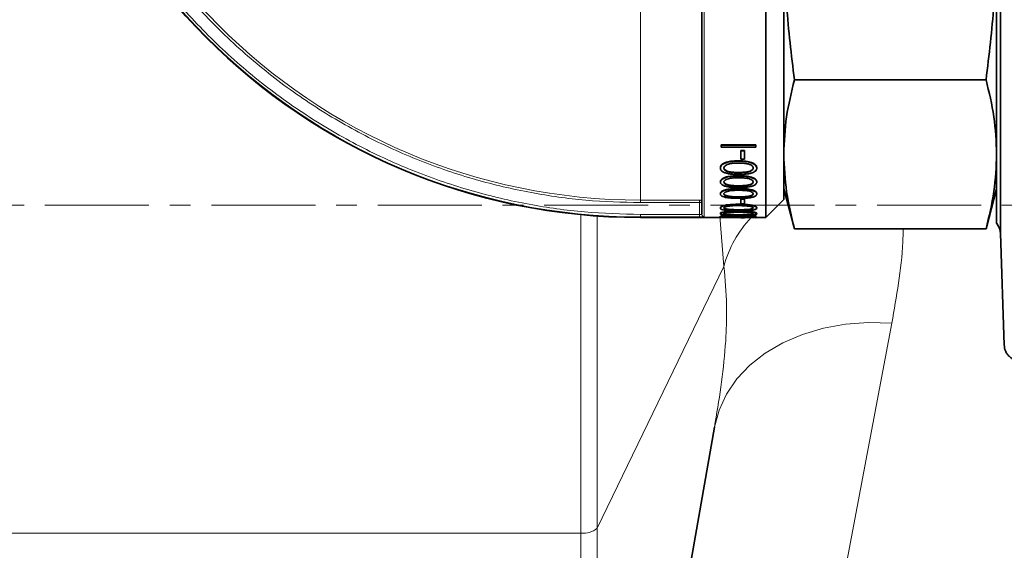
# Model space of a CAD drawing. Units: millimetres. Extents: x 2565 to 9514, y 3549 to 9527.
# Drawn here: x 5828 to 5948, y 6273 to 6337 of the extents above; entities that cross this region are included whole.
import ezdxf

# ---------------------------------------------------------------- set-up
doc = ezdxf.new("R2010")
doc.units = ezdxf.units.MM
doc.linetypes.add('CENTERX2', pattern=[20.32, 12.7, -2.54, 2.54, -2.54])

msp = doc.modelspace()

# ---------------------------------------------------------------- hatches: boundary and pattern name
at = {"linetype": 'Continuous', "lineweight": 18}
h = msp.add_hatch(dxfattribs=at)
h.set_pattern_fill('ANSI37', scale=20, style=0)
h.set_pattern_definition([(45, (1214.68, 1978.79), (-44.9013, 44.9013), []), (135, (1214.68, 1978.79), (-44.9013, -44.9013), [])])
edge = h.paths.add_edge_path(flags=0)
edge.add_line((5661.29, 6194.74), (5756.29, 6194.74))
edge.add_line((5756.29, 6194.74), (5906.29, 6194.74))
edge.add_line((5906.29, 6194.74), (6001.29, 6194.74))
edge.add_line((6001.29, 6194.74), (6151.29, 6194.74))
edge.add_line((6151.29, 6194.74), (6470.32, 6194.74))
edge.add_arc((6470.32, 6200.74), 6, 270, 293.8082)
edge.add_arc((6330.25, 6518.21), 353, 293.8082, 344.4973)
edge.add_spline(control_points=[(6670.41, 6423.86), (6678.06, 6451.46), (6684.92, 6479.29), (6693.98, 6521.29), (6696.8, 6535.34), (6700.72, 6556.46), (6701.98, 6563.51), (6703.79, 6574.1), (6704.38, 6577.63), (6705.24, 6582.93), (6705.53, 6584.7), (6705.95, 6587.35), (6706.09, 6588.24), (6706.37, 6590.01), (6706.51, 6590.91), (6706.66, 6591.87), (6706.67, 6591.96), (6706.69, 6592.05)], knot_values=[0, 0, 0, 0, 0.112427, 0.112427, 0.168641, 0.168641, 0.196748, 0.196748, 0.210801, 0.210801, 0.217828, 0.217828, 0.221341, 0.221341, 0.224855, 0.224855, 0.22523, 0.22523, 0.22523, 0.22523], weights=[0.553415, 0.553415, 0.553415, 0.553415, 0.553415, 0.553415, 0.553415, 0.553415, 0.553415, 0.553415, 0.553415, 0.553415, 0.553415, 0.553415, 0.553415, 0.553415, 0.553415, 0.553415], degree=3, periodic=0)
edge.add_line((6706.69, 6592.05), (6707.77, 6599.54))
edge.add_arc((6713.71, 6598.68), 6, 94.5812, 171.7443, ccw=False)
edge.add_line((6713.23, 6604.66), (6716.09, 6604.89))
edge.add_arc((6715.29, 6614.85), 10, 274.5812, 439.4791)
edge.add_arc((6718.21, 6630.59), 6, 172.6926, 259.4791, ccw=False)
edge.add_spline(control_points=[(6712.26, 6631.35), (6712.4, 6632.45), (6712.54, 6633.54), (6713.2, 6638.73), (6713.69, 6642.82), (6715.14, 6655.11), (6716.03, 6663.31), (6718.51, 6687.93), (6719.88, 6704.37), (6723.19, 6753.75), (6724.29, 6786.75), (6724.29, 6852.73), (6723.19, 6885.72), (6719.88, 6935.1), (6718.51, 6951.54), (6716.03, 6976.16), (6715.14, 6984.36), (6713.69, 6996.65), (6713.2, 7000.74), (6712.54, 7005.93), (6712.4, 7007.03), (6712.26, 7008.13)], knot_values=[0, 0, 0, 0, 0.008377, 0.008377, 0.039627, 0.039627, 0.102127, 0.102127, 0.227127, 0.227127, 0.477127, 0.477127, 0.727127, 0.727127, 0.852127, 0.852127, 0.914627, 0.914627, 0.945877, 0.945877, 0.954255, 0.954255, 0.954255, 0.954255], weights=[0.553415, 0.553415, 0.553415, 0.553415, 0.553415, 0.553415, 0.553415, 0.553415, 0.553415, 0.553415, 0.553415, 0.553415, 0.553415, 0.553415, 0.553415, 0.553415, 0.553415, 0.553415, 0.553415, 0.553415, 0.553415, 0.553415], degree=3, periodic=0)
edge.add_arc((6718.21, 7008.89), 6, 100.5209, 187.3074, ccw=False)
edge.add_arc((6715.29, 7024.62), 10, 280.5209, 445.4188)
edge.add_line((6716.09, 7034.59), (6708.25, 7035.22))
edge.add_arc((6708.73, 7041.2), 6, 214.4699, 265.4188, ccw=False)
edge.add_line((6703.79, 7037.8), (6669.14, 7088.28))
edge.add_arc((6674.08, 7091.67), 6, 160.193, 214.4699, ccw=False)
edge.add_arc((6662.79, 7095.74), 6, 340.193, 360)
edge.add_line((6668.79, 7095.74), (6668.79, 7118.24))
edge.add_line((6668.79, 7118.24), (6658.79, 7118.24))
edge.add_line((6658.79, 7118.24), (6658.79, 7103.34))
edge.add_line((6658.79, 7103.34), (6654.82, 7109.13))
edge.add_line((6654.82, 7109.13), (6608.65, 7077.44))
edge.add_line((6608.65, 7077.44), (6646.82, 7021.84))
edge.add_arc((5243.17, 6819.74), 1418.13, -15.50267, 8.1934, ccw=False)
edge.add_arc((6330.25, 6518.21), 290, 286.7988, 344.4973, ccw=False)
edge.add_arc((6171.29, 7044.74), 840, 270, 286.79881, ccw=False)
edge.add_line((6171.29, 6204.74), (6151.29, 6204.74))
edge.add_line((6151.29, 6204.74), (6001.29, 6204.74))
edge.add_line((6001.29, 6204.74), (5906.29, 6204.74))
edge.add_line((5906.29, 6204.74), (5756.29, 6204.74))
edge.add_line((5756.29, 6204.74), (5661.29, 6204.74))
edge.add_line((5661.29, 6204.74), (5586.29, 6204.74))
edge.add_line((5586.29, 6204.74), (5586.29, 6194.74))
edge.add_line((5586.29, 6194.74), (5661.29, 6194.74))

# ---------------------------------------------------------------- linework, layer by layer
at = {"color": 7, "linetype": 'Continuous', "lineweight": 35}
for p, q in [((5918.78, 6313.24), (5918.78, 6383.24)), ((5920.98, 6315.44), (5920.98, 6348.24)), ((5922.29, 6330.05), (5945.68, 6330.05)), ((5913.35, 6322.11), (5917.58, 6322.11)), ((5913.35, 6322.07), (5913.35, 6322.11)), ((5917.58, 6322.07), (5913.35, 6322.07)), ((5913.35, 6321.82), (5913.35, 6322.07)), ((5917.58, 6322.07), (5917.58, 6322.11)), ((5917.58, 6321.82), (5917.58, 6322.07)), ((5913.35, 6321.82), (5917.58, 6321.82)), ((5915.74, 6321.4), (5916.17, 6321.4)), ((5915.74, 6321.36), (5915.74, 6321.4)), ((5916.17, 6321.36), (5915.74, 6321.36)), ((5915.74, 6320.35), (5915.74, 6321.36)), ((5916.17, 6321.36), (5916.17, 6321.4)), ((5916.17, 6320.35), (5916.17, 6321.36)), ((5915.47, 6320.12), (5915.47, 6320.16)), ((5915.74, 6320.35), (5916.17, 6320.35)), ((5913.24, 6319.31), (5913.24, 6319.27)), ((5913.67, 6319.32), (5913.67, 6319.28)), ((5915.47, 6318.29), (5915.47, 6318.34)), ((5917.26, 6319.32), (5917.26, 6319.28)), ((5917.69, 6319.27), (5917.69, 6319.31)), ((5913.24, 6317.6), (5913.24, 6317.56)), ((5913.67, 6317.61), (5913.67, 6317.57)), ((5917.26, 6317.61), (5917.26, 6317.57)), ((5917.69, 6317.56), (5917.69, 6317.6)), ((5913.24, 6316.16), (5913.24, 6316.12)), ((5915.47, 6316.73), (5915.47, 6316.78)), ((5917.69, 6316.12), (5917.69, 6316.16)), ((5920.98, 6316.74), (5922.29, 6311.86)), ((5945.68, 6311.86), (5946.98, 6316.74)), ((5915.47, 6314.8), (5915.47, 6314.85)), ((5915.74, 6315.51), (5916.17, 6315.51)), ((5915.74, 6315.46), (5915.74, 6315.51)), ((5915.74, 6314.92), (5915.74, 6315.46)), ((5916.17, 6315.46), (5915.74, 6315.46)), ((5915.74, 6314.92), (5916.17, 6314.92)), ((5916.17, 6315.46), (5916.17, 6315.51)), ((5916.17, 6314.92), (5916.17, 6315.46)), ((5918.78, 6313.24), (5920.98, 6315.44)), ((5913.24, 6314.44), (5913.24, 6314.39)), ((5913.24, 6313.74), (5913.24, 6313.69)), ((5914.5, 6313.43), (5914.5, 6313.48)), ((5915.47, 6313.97), (5915.47, 6314.02)), ((5917.15, 6313.48), (5917.58, 6313.48)), ((5917.15, 6313.43), (5917.15, 6313.48)), ((5917.58, 6313.43), (5917.58, 6313.48)), ((5917.69, 6314.39), (5917.69, 6314.44)), ((5917.69, 6313.69), (5917.69, 6313.74)), ((5903.48, 6313.24), (5913.64, 6313.24)), ((5913.24, 6313.3), (5913.24, 6313.35)), ((5915.74, 6313.22), (5913.35, 6313.22)), ((5914.65, 6313.24), (5914.65, 6313.28)), ((5914.65, 6313.24), (5915.74, 6313.24)), ((5914.65, 6313.22), (5914.65, 6313.24)), ((5915.74, 6313.25), (5916.17, 6313.25)), ((5915.74, 6313.2), (5915.74, 6313.25)), ((5915.74, 6313.19), (5915.74, 6313.2)), ((5916.17, 6313.2), (5915.74, 6313.2)), ((5915.74, 6313.19), (5916.17, 6313.19)), ((5915.83, 6313.31), (5917.58, 6313.21)), ((5916.02, 6313.39), (5917.15, 6313.31)), ((5917.15, 6313.26), (5916.02, 6313.34)), ((5916.17, 6313.2), (5916.17, 6313.25)), ((5916.17, 6313.24), (5917.11, 6313.24)), ((5917.51, 6313.22), (5916.17, 6313.22)), ((5916.17, 6313.19), (5916.17, 6313.2)), ((5917.15, 6313.26), (5917.15, 6313.43)), ((5917.58, 6313.43), (5917.15, 6313.43)), ((5917.58, 6313.21), (5917.58, 6313.43)), ((5917.58, 6313.24), (5918.78, 6313.24)), ((5922.29, 6311.86), (5945.68, 6311.86)), ((5947.43, 6311.31), (5947.9, 6297.67)), ((5912.52, 6287.64), (5901.18, 6223.34))]:
    msp.add_line(p, q, dxfattribs=at)
at = {"color": 8, "linetype": 'Continuous', "lineweight": 18}
for p, q in [((5911.28, 6383.12), (5911.28, 6313.35)), ((5903.48, 6315.35), (5903.48, 6381.12)), ((5915.47, 6318.74), (5915.47, 6318.7)), ((5915.47, 6317.12), (5915.47, 6317.07)), ((5903.48, 6315.35), (5910.68, 6315.35)), ((5903.48, 6315.35), (5903.48, 6315.06)), ((5910.68, 6315.06), (5903.48, 6315.06)), ((5910.68, 6315.35), (5910.68, 6315.06)), ((5910.98, 6315.06), (5910.68, 6315.06)), ((5910.68, 6313.61), (5910.68, 6315.06)), ((5915.47, 6315.76), (5915.47, 6315.72)), ((5896.22, 6313.59), (5896.22, 6274.72)), ((5903.48, 6313.61), (5910.68, 6313.61)), ((5903.48, 6313.61), (5903.48, 6313.31)), ((5915.47, 6314.19), (5915.47, 6314.14)), ((5915.47, 6313.58), (5915.47, 6313.53)), ((5898.19, 6275.32), (5898.19, 6313.42)), ((5903.48, 6313.31), (5903.48, 6313.24)), ((5903.48, 6313.31), (5910.68, 6313.31)), ((5913.18, 6313.4), (5913.68, 6307.27)), ((5916.02, 6313.34), (5916.02, 6313.39)), ((5898.19, 6275.32), (5913.68, 6307.27)), ((5922.85, 6240.58), (5934.18, 6300.35)), ((5898.19, 6206.39), (5898.19, 6275.32)), ((5766.36, 6274.72), (5896.22, 6274.72)), ((5896.22, 6274.72), (5896.22, 6204.74))]:
    msp.add_line(p, q, dxfattribs=at)
at = {"color": 7, "linetype": 'CENTERX2', "lineweight": 18}
msp.add_line((5546.29, 6314.74), (6197.53, 6314.74), dxfattribs=at)
at = {"color": 8, "linetype": 'Continuous', "lineweight": 18, "flags": 128}
msp.add_lwpolyline([(5934.18, 6300.35), (5931.33, 6300.42), (5928.53, 6300.22), (5925.82, 6299.73), (5923.26, 6298.97), (5920.88, 6297.95), (5918.73, 6296.69), (5916.85, 6295.21), (5915.26, 6293.54), (5914, 6291.69), (5913.08, 6289.72), (5912.52, 6287.64)], dxfattribs=at)
at = {"color": 7, "linetype": 'Continuous', "lineweight": 35}
for centre, radius, start, end in [((5903.48, 6388.24), 75, 180, 270), ((5945.43, 6311.24), 2, 0, 39.0617)]:
    msp.add_arc(centre, radius, start, end, dxfattribs=at)
at = {"color": 8, "linetype": 'Continuous', "lineweight": 18}
for centre, radius, start, end in [((5903.48, 6388.24), 74.93, 180, 270), ((5903.48, 6388.24), 72.88, 180, 270), ((5910.68, 6315.06), 0.299, 0.1018, 90.1015), ((5926.95, 6303.79), 13.72, 136.4604, 165.2976), ((5896.56, 6277.15), 2.45, 262.1726, 311.7786)]:
    msp.add_arc(centre, radius, start, end, dxfattribs=at)
for points, knots in [([(5828.85, 6388.24), (5828.91, 6385.96), (5829.03, 6381.41), (5830.02, 6374.53), (5831.63, 6367.61), (5834, 6360.67), (5837.09, 6353.87), (5840.92, 6347.31), (5845.45, 6341.1), (5850.62, 6335.37), (5856.35, 6330.2), (5862.55, 6325.68), (5869.11, 6321.85), (5875.92, 6318.75), (5882.86, 6316.39), (5889.78, 6314.77), (5896.65, 6313.79), (5901.21, 6313.67), (5903.48, 6313.61)], [0, 0, 0, 0, 0.058247, 0.116497, 0.177469, 0.239988, 0.303803, 0.368625, 0.434137, 0.5, 0.565862, 0.631375, 0.696197, 0.760012, 0.822531, 0.883503, 0.94175, 1, 1, 1, 1]), ([(5903.48, 6315.06), (5901.25, 6315.11), (5896.79, 6315.23), (5890.04, 6316.2), (5883.26, 6317.78), (5876.45, 6320.1), (5869.78, 6323.14), (5863.34, 6326.89), (5857.26, 6331.33), (5851.64, 6336.4), (5846.57, 6342.02), (5842.14, 6348.1), (5838.38, 6354.53), (5835.35, 6361.21), (5833.03, 6368.01), (5831.44, 6374.8), (5830.48, 6381.54), (5830.36, 6386.01), (5830.3, 6388.24)], [0, 0, 0, 0, 0.058247, 0.116497, 0.177469, 0.239988, 0.303803, 0.368625, 0.434137, 0.5, 0.565862, 0.631375, 0.696197, 0.760012, 0.822531, 0.883503, 0.94175, 1, 1, 1, 1]), ([(5910.98, 6313.65), (5910.98, 6313.65), (5910.98, 6313.64), (5910.96, 6313.63), (5910.93, 6313.62), (5910.87, 6313.62), (5910.79, 6313.61), (5910.72, 6313.61), (5910.68, 6313.61)], [0, 0, 0, 0, 0.141021, 0.277451, 0.409328, 0.53669, 0.776964, 1, 1, 1, 1]), ([(5911.28, 6313.35), (5911.27, 6313.35), (5911.25, 6313.33), (5911.12, 6313.32), (5910.92, 6313.31), (5910.76, 6313.31), (5910.68, 6313.31)], [0, 0, 0, 0, 0.251185, 0.501434, 0.75086, 1, 1, 1, 1]), ([(5934.18, 6300.35), (5934.47, 6301.96), (5935.03, 6305.2), (5935.52, 6309.06), (5935.56, 6311.33), (5935.56, 6311.86)], [0, 0, 0, 0, 0.432626, 0.865159, 1, 1, 1, 1]), ([(5913.68, 6307.27), (5913.85, 6305.69), (5913.96, 6304.11), (5914.01, 6301.69), (5914, 6300.87), (5913.95, 6299.23), (5913.91, 6298.4), (5913.72, 6295.89), (5913.53, 6294.21), (5913.07, 6290.89), (5912.8, 6289.25), (5912.52, 6287.64)], [0, 0, 0, 0, 0.25, 0.25, 0.375, 0.375, 0.5, 0.5, 0.75, 0.75, 1, 1, 1, 1])]:
    msp.add_open_spline(points, degree=3, knots=knots, dxfattribs=at)
at = {"color": 7, "linetype": 'Continuous', "lineweight": 35}
for points, knots in [([(5910.98, 6313.65), (5910.98, 6313.8), (5910.98, 6314.12), (5910.98, 6315.2), (5910.98, 6317.05), (5910.98, 6320.07), (5910.98, 6324.06), (5910.98, 6328.14), (5910.98, 6331.96), (5910.98, 6335.96), (5910.98, 6340.06), (5910.98, 6344.16), (5910.98, 6348.24), (5910.98, 6352.32), (5910.98, 6356.42), (5910.98, 6361.22), (5910.98, 6366.53), (5910.98, 6371.31), (5910.98, 6374.93), (5910.98, 6377.57), (5910.98, 6379.7), (5910.98, 6381.27), (5910.98, 6382.36), (5910.98, 6382.67), (5910.98, 6382.82)], [0, 0, 0, 0, 0.039116, 0.07932, 0.120542, 0.184637, 0.249944, 0.293502, 0.336704, 0.379458, 0.420676, 0.460881, 0.5, 0.539115, 0.57932, 0.620542, 0.684637, 0.749944, 0.793502, 0.836704, 0.879458, 0.920676, 0.960882, 1, 1, 1, 1]), ([(5922.29, 6330.05), (5921.92, 6333.07), (5921.18, 6339.11), (5921.05, 6345.19), (5920.98, 6348.24)], [0, 0, 0, 0, 0.498963, 1, 1, 1, 1]), ([(5946.98, 6348.24), (5946.92, 6345.2), (5946.79, 6339.12), (5946.05, 6333.08), (5945.68, 6330.05)], [0, 0, 0, 0, 0.498791, 1, 1, 1, 1]), ([(5920.98, 6320.96), (5921.05, 6322.48), (5921.17, 6325.52), (5921.92, 6328.54), (5922.29, 6330.05)], [0, 0, 0, 0, 0.498791, 1, 1, 1, 1]), ([(5945.68, 6330.05), (5946.05, 6328.54), (5946.79, 6325.52), (5946.92, 6322.48), (5946.98, 6320.96)], [0, 0, 0, 0, 0.498963, 1, 1, 1, 1]), ([(5922.29, 6311.86), (5921.92, 6313.37), (5921.18, 6316.39), (5921.05, 6319.43), (5920.98, 6320.96)], [0, 0, 0, 0, 0.4989632, 1, 1, 1, 1]), ([(5946.98, 6320.96), (5946.92, 6319.44), (5946.79, 6316.4), (5946.05, 6313.38), (5945.68, 6311.86)], [0, 0, 0, 0, 0.498791, 1, 1, 1, 1]), ([(5913.24, 6319.31), (5913.24, 6319.33), (5913.24, 6319.42), (5913.32, 6319.59), (5913.53, 6319.8), (5913.83, 6319.94), (5914.16, 6320.04), (5914.47, 6320.1), (5914.91, 6320.15), (5915.24, 6320.15), (5915.47, 6320.16)], [0, 0, 0, 0, 0.033868, 0.167412, 0.300803, 0.44351, 0.553565, 0.663556, 0.773373, 1, 1, 1, 1]), ([(5915.47, 6320.12), (5915.43, 6320.12), (5915.27, 6320.12), (5914.83, 6320.1), (5914.25, 6320.04), (5913.78, 6319.88), (5913.5, 6319.72), (5913.29, 6319.53), (5913.26, 6319.36), (5913.24, 6319.27)], [0, 0, 0, 0, 0.033893, 0.169531, 0.442955, 0.62014, 0.693407, 0.841193, 1, 1, 1, 1]), ([(5913.67, 6319.28), (5913.68, 6319.29), (5913.68, 6319.36), (5913.75, 6319.49), (5913.93, 6319.64), (5914.2, 6319.75), (5914.49, 6319.82), (5914.78, 6319.86), (5915.1, 6319.89), (5915.33, 6319.89), (5915.47, 6319.89)], [0, 0, 0, 0, 0.043523, 0.152358, 0.301752, 0.445995, 0.573998, 0.701766, 0.829379, 1, 1, 1, 1]), ([(5915.47, 6320.16), (5915.5, 6320.16), (5915.67, 6320.16), (5915.97, 6320.15), (5916.36, 6320.12), (5916.72, 6320.05), (5917.08, 6319.95), (5917.43, 6319.78), (5917.66, 6319.54), (5917.68, 6319.38), (5917.69, 6319.31)], [0, 0, 0, 0, 0.0339193, 0.1696621, 0.3055431, 0.4295975, 0.5416915, 0.7106804, 0.8726813, 1, 1, 1, 1]), ([(5917.69, 6319.27), (5917.69, 6319.29), (5917.69, 6319.38), (5917.61, 6319.56), (5917.38, 6319.76), (5916.99, 6319.95), (5916.34, 6320.1), (5915.79, 6320.11), (5915.47, 6320.12)], [0, 0, 0, 0, 0.033933, 0.17158, 0.30909, 0.45389, 0.67684, 1, 1, 1, 1]), ([(5915.47, 6319.89), (5915.47, 6319.89), (5915.48, 6319.89), (5915.49, 6319.89), (5915.5, 6319.89), (5915.51, 6319.89), (5915.52, 6319.89), (5915.53, 6319.89), (5915.54, 6319.89), (5915.55, 6319.89), (5915.56, 6319.89), (5915.57, 6319.89), (5915.58, 6319.89), (5915.59, 6319.89), (5915.6, 6319.89), (5915.61, 6319.89), (5915.63, 6319.89), (5915.65, 6319.89), (5915.68, 6319.89), (5915.68, 6319.89), (5915.69, 6319.89), (5915.7, 6319.89), (5915.71, 6319.89), (5915.72, 6319.89), (5915.72, 6319.89), (5915.73, 6319.89), (5915.75, 6319.89), (5915.79, 6319.88), (5915.83, 6319.88), (5915.86, 6319.88), (5915.88, 6319.88), (5915.89, 6319.88), (5915.9, 6319.88), (5915.9, 6319.88), (5915.91, 6319.88), (5915.92, 6319.88), (5915.93, 6319.88), (5915.94, 6319.88), (5915.95, 6319.88), (5915.95, 6319.88), (5915.96, 6319.87), (5915.97, 6319.87), (5915.98, 6319.87), (5915.99, 6319.87), (5915.99, 6319.87), (5916.01, 6319.87), (5916.05, 6319.87), (5916.23, 6319.85), (5916.4, 6319.82), (5916.53, 6319.8)], [0, 0, 0, 0, 0.011562, 0.023123, 0.034685, 0.046246, 0.052027, 0.063589, 0.069369, 0.080931, 0.086712, 0.098273, 0.104054, 0.115616, 0.121396, 0.127177, 0.138739, 0.184985, 0.196547, 0.202328, 0.208108, 0.213889, 0.225451, 0.231231, 0.237012, 0.242793, 0.254355, 0.300601, 0.346848, 0.369972, 0.381533, 0.393095, 0.398875, 0.404656, 0.416218, 0.421998, 0.427779, 0.439341, 0.445122, 0.450902, 0.456683, 0.468245, 0.474025, 0.479806, 0.491368, 0.497148, 0.520272, 0.61278, 1, 1, 1, 1]), ([(5916.53, 6319.8), (5916.56, 6319.79), (5916.72, 6319.76), (5916.96, 6319.67), (5917.17, 6319.51), (5917.25, 6319.37), (5917.26, 6319.29), (5917.26, 6319.28)], [0, 0, 0, 0, 0.0822404, 0.4110359, 0.6648134, 0.9187301, 1, 1, 1, 1]), ([(5913.24, 6319.27), (5913.24, 6319.25), (5913.24, 6319.16), (5913.32, 6319), (5913.53, 6318.81), (5913.82, 6318.68), (5914.16, 6318.59), (5914.52, 6318.53), (5914.97, 6318.5), (5915.28, 6318.5), (5915.47, 6318.49)], [0, 0, 0, 0, 0.034093, 0.165661, 0.297043, 0.440165, 0.542465, 0.678204, 0.813557, 1, 1, 1, 1]), ([(5913.24, 6317.6), (5913.24, 6317.62), (5913.24, 6317.7), (5913.32, 6317.85), (5913.53, 6318.02), (5913.83, 6318.15), (5914.16, 6318.23), (5914.47, 6318.29), (5914.91, 6318.33), (5915.24, 6318.33), (5915.47, 6318.34)], [0, 0, 0, 0, 0.033868, 0.167412, 0.300803, 0.44351, 0.553565, 0.663556, 0.773373, 1, 1, 1, 1]), ([(5915.47, 6318.29), (5915.43, 6318.29), (5915.27, 6318.29), (5914.83, 6318.28), (5914.25, 6318.23), (5913.78, 6318.09), (5913.5, 6317.95), (5913.29, 6317.79), (5913.26, 6317.64), (5913.24, 6317.56)], [0, 0, 0, 0, 0.033893, 0.169531, 0.442955, 0.62014, 0.693407, 0.841193, 1, 1, 1, 1]), ([(5913.67, 6319.32), (5913.68, 6319.3), (5913.68, 6319.23), (5913.75, 6319.1), (5913.93, 6318.96), (5914.18, 6318.86), (5914.43, 6318.8), (5914.72, 6318.76), (5915.07, 6318.74), (5915.33, 6318.74), (5915.47, 6318.74)], [0, 0, 0, 0, 0.04395, 0.155178, 0.303367, 0.446836, 0.551123, 0.65532, 0.826775, 1, 1, 1, 1]), ([(5915.47, 6318.7), (5915.43, 6318.7), (5915.26, 6318.7), (5915.02, 6318.7), (5914.72, 6318.72), (5914.48, 6318.75), (5914.19, 6318.81), (5913.91, 6318.92), (5913.71, 6319.1), (5913.68, 6319.22), (5913.67, 6319.28)], [0, 0, 0, 0, 0.043952, 0.219905, 0.307837, 0.434342, 0.535281, 0.714679, 0.874643, 1, 1, 1, 1]), ([(5915.47, 6318.74), (5915.5, 6318.74), (5915.67, 6318.74), (5915.91, 6318.75), (5916.21, 6318.77), (5916.46, 6318.79), (5916.75, 6318.86), (5917.02, 6318.96), (5917.22, 6319.13), (5917.24, 6319.26), (5917.26, 6319.32)], [0, 0, 0, 0, 0.043982, 0.220053, 0.308064, 0.440159, 0.542355, 0.710199, 0.865762, 1, 1, 1, 1]), ([(5917.26, 6319.28), (5917.26, 6319.26), (5917.25, 6319.19), (5917.18, 6319.06), (5917, 6318.92), (5916.75, 6318.82), (5916.5, 6318.76), (5916.21, 6318.72), (5915.86, 6318.7), (5915.6, 6318.7), (5915.47, 6318.7)], [0, 0, 0, 0, 0.0439398, 0.1575283, 0.3022924, 0.4459215, 0.5527332, 0.6594463, 0.8289421, 1, 1, 1, 1]), ([(5915.47, 6318.49), (5915.5, 6318.49), (5915.67, 6318.5), (5915.97, 6318.5), (5916.36, 6318.53), (5916.71, 6318.58), (5917.08, 6318.67), (5917.37, 6318.79), (5917.59, 6318.97), (5917.68, 6319.12), (5917.69, 6319.23), (5917.69, 6319.27)], [0, 0, 0, 0, 0.0341394, 0.1707652, 0.3074866, 0.4322018, 0.5345789, 0.7186325, 0.7983952, 0.9317899, 1, 1, 1, 1]), ([(5915.47, 6318.34), (5915.5, 6318.34), (5915.67, 6318.34), (5915.97, 6318.33), (5916.36, 6318.3), (5916.72, 6318.25), (5917.08, 6318.16), (5917.43, 6318.01), (5917.66, 6317.81), (5917.68, 6317.67), (5917.69, 6317.6)], [0, 0, 0, 0, 0.033919, 0.169662, 0.305543, 0.429597, 0.541691, 0.71068, 0.872681, 1, 1, 1, 1]), ([(5917.69, 6317.56), (5917.69, 6317.58), (5917.69, 6317.66), (5917.61, 6317.81), (5917.38, 6317.99), (5916.99, 6318.15), (5916.34, 6318.28), (5915.79, 6318.29), (5915.47, 6318.29)], [0, 0, 0, 0, 0.033933, 0.17158, 0.30909, 0.45389, 0.67684, 1, 1, 1, 1]), ([(5913.24, 6317.56), (5913.24, 6317.54), (5913.24, 6317.47), (5913.32, 6317.33), (5913.53, 6317.17), (5913.82, 6317.05), (5914.16, 6316.98), (5914.52, 6316.93), (5914.97, 6316.9), (5915.28, 6316.9), (5915.47, 6316.9)], [0, 0, 0, 0, 0.034093, 0.165661, 0.297043, 0.440165, 0.542465, 0.678204, 0.813557, 1, 1, 1, 1]), ([(5913.67, 6317.57), (5913.68, 6317.58), (5913.68, 6317.64), (5913.75, 6317.75), (5913.93, 6317.88), (5914.2, 6317.98), (5914.49, 6318.04), (5914.78, 6318.07), (5915.1, 6318.09), (5915.33, 6318.1), (5915.47, 6318.1)], [0, 0, 0, 0, 0.043523, 0.152358, 0.301752, 0.445995, 0.573998, 0.701766, 0.829379, 1, 1, 1, 1]), ([(5913.67, 6317.61), (5913.68, 6317.59), (5913.68, 6317.54), (5913.75, 6317.43), (5913.93, 6317.3), (5914.18, 6317.22), (5914.43, 6317.17), (5914.72, 6317.14), (5915.07, 6317.12), (5915.33, 6317.12), (5915.47, 6317.12)], [0, 0, 0, 0, 0.04395, 0.155178, 0.303367, 0.446836, 0.551123, 0.65532, 0.826775, 1, 1, 1, 1]), ([(5915.47, 6317.07), (5915.43, 6317.07), (5915.26, 6317.07), (5915.02, 6317.08), (5914.72, 6317.09), (5914.48, 6317.12), (5914.19, 6317.17), (5913.91, 6317.26), (5913.71, 6317.41), (5913.68, 6317.52), (5913.67, 6317.57)], [0, 0, 0, 0, 0.043952, 0.219905, 0.307837, 0.434342, 0.535281, 0.714679, 0.874643, 1, 1, 1, 1]), ([(5915.47, 6318.1), (5915.47, 6318.1), (5915.48, 6318.1), (5915.49, 6318.1), (5915.5, 6318.1), (5915.51, 6318.1), (5915.52, 6318.1), (5915.53, 6318.1), (5915.54, 6318.1), (5915.55, 6318.1), (5915.56, 6318.1), (5915.57, 6318.1), (5915.58, 6318.1), (5915.59, 6318.1), (5915.6, 6318.1), (5915.61, 6318.1), (5915.63, 6318.1), (5915.65, 6318.1), (5915.68, 6318.1), (5915.68, 6318.1), (5915.69, 6318.1), (5915.7, 6318.1), (5915.71, 6318.1), (5915.72, 6318.1), (5915.72, 6318.1), (5915.73, 6318.09), (5915.75, 6318.09), (5915.79, 6318.09), (5915.83, 6318.09), (5915.86, 6318.09), (5915.88, 6318.09), (5915.89, 6318.09), (5915.9, 6318.09), (5915.9, 6318.09), (5915.91, 6318.09), (5915.92, 6318.09), (5915.93, 6318.09), (5915.94, 6318.09), (5915.95, 6318.09), (5915.95, 6318.08), (5915.96, 6318.08), (5915.97, 6318.08), (5915.98, 6318.08), (5915.99, 6318.08), (5915.99, 6318.08), (5916.01, 6318.08), (5916.05, 6318.08), (5916.23, 6318.06), (5916.4, 6318.04), (5916.53, 6318.02)], [0, 0, 0, 0, 0.011562, 0.023123, 0.034685, 0.046246, 0.052027, 0.063589, 0.069369, 0.080931, 0.086712, 0.098273, 0.104054, 0.115616, 0.121396, 0.127177, 0.138739, 0.184985, 0.196547, 0.202328, 0.208108, 0.213889, 0.225451, 0.231231, 0.237012, 0.242793, 0.254355, 0.300601, 0.346848, 0.369972, 0.381533, 0.393095, 0.398875, 0.404656, 0.416218, 0.421998, 0.427779, 0.439341, 0.445122, 0.450902, 0.456683, 0.468245, 0.474025, 0.479806, 0.491368, 0.497148, 0.520272, 0.61278, 1, 1, 1, 1]), ([(5915.47, 6317.12), (5915.5, 6317.12), (5915.67, 6317.12), (5915.91, 6317.12), (5916.21, 6317.14), (5916.46, 6317.16), (5916.75, 6317.22), (5917.02, 6317.31), (5917.22, 6317.45), (5917.24, 6317.56), (5917.26, 6317.61)], [0, 0, 0, 0, 0.043982, 0.220053, 0.308064, 0.440159, 0.542355, 0.710199, 0.865762, 1, 1, 1, 1]), ([(5917.26, 6317.57), (5917.26, 6317.55), (5917.25, 6317.49), (5917.18, 6317.38), (5917, 6317.26), (5916.75, 6317.17), (5916.5, 6317.12), (5916.21, 6317.09), (5915.86, 6317.08), (5915.6, 6317.07), (5915.47, 6317.07)], [0, 0, 0, 0, 0.04394, 0.157528, 0.302292, 0.445921, 0.552733, 0.659446, 0.828942, 1, 1, 1, 1]), ([(5915.47, 6316.9), (5915.5, 6316.9), (5915.67, 6316.9), (5915.97, 6316.91), (5916.36, 6316.93), (5916.71, 6316.97), (5917.08, 6317.05), (5917.37, 6317.15), (5917.59, 6317.31), (5917.68, 6317.43), (5917.69, 6317.53), (5917.69, 6317.56)], [0, 0, 0, 0, 0.034139, 0.170765, 0.307487, 0.432202, 0.534579, 0.718633, 0.798395, 0.93179, 1, 1, 1, 1]), ([(5916.53, 6318.02), (5916.56, 6318.01), (5916.72, 6317.98), (5916.96, 6317.91), (5917.17, 6317.77), (5917.25, 6317.65), (5917.26, 6317.58), (5917.26, 6317.57)], [0, 0, 0, 0, 0.08224, 0.411036, 0.664813, 0.91873, 1, 1, 1, 1]), ([(5913.24, 6316.16), (5913.24, 6316.18), (5913.24, 6316.24), (5913.32, 6316.37), (5913.53, 6316.51), (5913.83, 6316.62), (5914.16, 6316.69), (5914.47, 6316.73), (5914.91, 6316.77), (5915.24, 6316.77), (5915.47, 6316.78)], [0, 0, 0, 0, 0.033868, 0.167412, 0.300803, 0.44351, 0.553565, 0.663556, 0.773373, 1, 1, 1, 1]), ([(5915.47, 6316.73), (5915.43, 6316.73), (5915.27, 6316.73), (5914.83, 6316.72), (5914.25, 6316.67), (5913.78, 6316.56), (5913.5, 6316.44), (5913.29, 6316.31), (5913.26, 6316.18), (5913.24, 6316.12)], [0, 0, 0, 0, 0.033893, 0.169531, 0.442955, 0.62014, 0.693407, 0.841193, 1, 1, 1, 1]), ([(5913.24, 6316.12), (5913.24, 6316.1), (5913.24, 6316.04), (5913.32, 6315.93), (5913.53, 6315.79), (5913.82, 6315.7), (5914.16, 6315.64), (5914.52, 6315.6), (5914.97, 6315.58), (5915.28, 6315.58), (5915.47, 6315.58)], [0, 0, 0, 0, 0.034093, 0.165661, 0.297043, 0.440165, 0.542465, 0.678204, 0.813557, 1, 1, 1, 1]), ([(5913.67, 6316.12), (5913.68, 6316.14), (5913.68, 6316.18), (5913.75, 6316.28), (5913.93, 6316.39), (5914.2, 6316.47), (5914.49, 6316.52), (5914.78, 6316.55), (5915.1, 6316.56), (5915.33, 6316.57), (5915.47, 6316.57)], [0, 0, 0, 0, 0.043523, 0.152358, 0.301752, 0.445995, 0.573998, 0.701766, 0.829379, 1, 1, 1, 1]), ([(5913.67, 6316.17), (5913.68, 6316.16), (5913.68, 6316.11), (5913.75, 6316.02), (5913.93, 6315.92), (5914.18, 6315.85), (5914.43, 6315.81), (5914.72, 6315.78), (5915.07, 6315.77), (5915.33, 6315.76), (5915.47, 6315.76)], [0, 0, 0, 0, 0.04395, 0.155178, 0.303367, 0.446836, 0.551123, 0.65532, 0.826775, 1, 1, 1, 1]), ([(5915.47, 6315.72), (5915.43, 6315.72), (5915.26, 6315.72), (5915.02, 6315.72), (5914.72, 6315.73), (5914.48, 6315.75), (5914.19, 6315.8), (5913.91, 6315.87), (5913.71, 6316), (5913.68, 6316.08), (5913.67, 6316.12)], [0, 0, 0, 0, 0.0439516, 0.2199055, 0.3078365, 0.4343422, 0.535281, 0.7146793, 0.8746429, 1, 1, 1, 1]), ([(5915.47, 6316.78), (5915.5, 6316.78), (5915.67, 6316.78), (5915.97, 6316.77), (5916.36, 6316.75), (5916.72, 6316.7), (5917.08, 6316.63), (5917.43, 6316.5), (5917.66, 6316.33), (5917.68, 6316.22), (5917.69, 6316.16)], [0, 0, 0, 0, 0.033919, 0.169662, 0.305543, 0.429597, 0.541691, 0.71068, 0.872681, 1, 1, 1, 1]), ([(5917.69, 6316.12), (5917.69, 6316.13), (5917.69, 6316.2), (5917.61, 6316.32), (5917.38, 6316.47), (5916.99, 6316.61), (5916.34, 6316.72), (5915.79, 6316.73), (5915.47, 6316.73)], [0, 0, 0, 0, 0.033933, 0.17158, 0.30909, 0.45389, 0.67684, 1, 1, 1, 1]), ([(5915.47, 6316.57), (5915.47, 6316.57), (5915.48, 6316.57), (5915.49, 6316.57), (5915.5, 6316.57), (5915.51, 6316.57), (5915.52, 6316.57), (5915.53, 6316.57), (5915.54, 6316.57), (5915.55, 6316.57), (5915.56, 6316.57), (5915.57, 6316.57), (5915.58, 6316.57), (5915.59, 6316.57), (5915.6, 6316.57), (5915.61, 6316.57), (5915.63, 6316.57), (5915.65, 6316.57), (5915.68, 6316.56), (5915.68, 6316.56), (5915.69, 6316.56), (5915.7, 6316.56), (5915.71, 6316.56), (5915.72, 6316.56), (5915.72, 6316.56), (5915.73, 6316.56), (5915.75, 6316.56), (5915.79, 6316.56), (5915.83, 6316.56), (5915.86, 6316.56), (5915.88, 6316.56), (5915.89, 6316.56), (5915.9, 6316.56), (5915.9, 6316.56), (5915.91, 6316.56), (5915.92, 6316.56), (5915.93, 6316.56), (5915.94, 6316.56), (5915.95, 6316.56), (5915.95, 6316.56), (5915.96, 6316.55), (5915.97, 6316.55), (5915.98, 6316.55), (5915.99, 6316.55), (5915.99, 6316.55), (5916.01, 6316.55), (5916.05, 6316.55), (5916.23, 6316.54), (5916.4, 6316.52), (5916.53, 6316.5)], [0, 0, 0, 0, 0.011562, 0.023123, 0.034685, 0.046246, 0.052027, 0.063589, 0.069369, 0.080931, 0.086712, 0.098273, 0.104054, 0.115616, 0.121396, 0.127177, 0.138739, 0.184985, 0.196547, 0.202328, 0.208108, 0.213889, 0.225451, 0.231231, 0.237012, 0.242793, 0.254355, 0.300601, 0.346848, 0.369972, 0.381533, 0.393095, 0.398875, 0.404656, 0.416218, 0.421998, 0.427779, 0.439341, 0.445122, 0.450902, 0.456683, 0.468245, 0.474025, 0.479806, 0.491368, 0.497148, 0.520272, 0.61278, 1, 1, 1, 1]), ([(5915.47, 6315.76), (5915.5, 6315.76), (5915.67, 6315.76), (5915.91, 6315.77), (5916.21, 6315.78), (5916.46, 6315.8), (5916.75, 6315.84), (5917.02, 6315.92), (5917.22, 6316.04), (5917.24, 6316.13), (5917.26, 6316.17)], [0, 0, 0, 0, 0.043982, 0.220053, 0.308064, 0.440159, 0.542355, 0.710199, 0.865762, 1, 1, 1, 1]), ([(5917.26, 6316.12), (5917.26, 6316.11), (5917.25, 6316.06), (5917.18, 6315.97), (5917, 6315.87), (5916.75, 6315.8), (5916.5, 6315.76), (5916.21, 6315.73), (5915.86, 6315.72), (5915.6, 6315.72), (5915.47, 6315.72)], [0, 0, 0, 0, 0.04394, 0.157528, 0.302292, 0.445921, 0.552733, 0.659446, 0.828942, 1, 1, 1, 1]), ([(5915.47, 6315.58), (5915.5, 6315.58), (5915.67, 6315.58), (5915.97, 6315.58), (5916.36, 6315.6), (5916.71, 6315.63), (5917.08, 6315.69), (5917.37, 6315.78), (5917.59, 6315.91), (5917.68, 6316.01), (5917.69, 6316.09), (5917.69, 6316.12)], [0, 0, 0, 0, 0.034139, 0.170765, 0.307487, 0.432202, 0.534579, 0.718633, 0.798395, 0.93179, 1, 1, 1, 1]), ([(5916.53, 6316.5), (5916.56, 6316.49), (5916.72, 6316.47), (5916.96, 6316.41), (5917.17, 6316.29), (5917.25, 6316.19), (5917.26, 6316.14), (5917.26, 6316.12)], [0, 0, 0, 0, 0.08224, 0.411036, 0.664813, 0.91873, 1, 1, 1, 1]), ([(5913.24, 6314.44), (5913.24, 6314.45), (5913.24, 6314.49), (5913.32, 6314.57), (5913.53, 6314.67), (5913.83, 6314.74), (5914.16, 6314.79), (5914.47, 6314.82), (5914.91, 6314.85), (5915.24, 6314.85), (5915.47, 6314.85)], [0, 0, 0, 0, 0.033868, 0.167412, 0.300803, 0.44351, 0.553565, 0.663556, 0.773373, 1, 1, 1, 1]), ([(5915.47, 6314.8), (5915.43, 6314.8), (5915.27, 6314.8), (5914.83, 6314.8), (5914.25, 6314.76), (5913.78, 6314.69), (5913.5, 6314.61), (5913.29, 6314.52), (5913.26, 6314.43), (5913.24, 6314.39)], [0, 0, 0, 0, 0.033893, 0.169531, 0.442955, 0.62014, 0.693407, 0.841193, 1, 1, 1, 1]), ([(5913.67, 6314.4), (5913.68, 6314.4), (5913.68, 6314.44), (5913.75, 6314.5), (5913.93, 6314.57), (5914.2, 6314.62), (5914.49, 6314.66), (5914.78, 6314.68), (5915.1, 6314.69), (5915.33, 6314.69), (5915.47, 6314.69)], [0, 0, 0, 0, 0.043523, 0.152358, 0.301752, 0.445995, 0.573998, 0.701766, 0.829379, 1, 1, 1, 1]), ([(5915.47, 6314.85), (5915.5, 6314.85), (5915.67, 6314.85), (5915.97, 6314.85), (5916.36, 6314.83), (5916.72, 6314.8), (5917.08, 6314.75), (5917.43, 6314.66), (5917.66, 6314.55), (5917.68, 6314.47), (5917.69, 6314.44)], [0, 0, 0, 0, 0.033919, 0.169662, 0.305543, 0.429597, 0.541691, 0.71068, 0.872681, 1, 1, 1, 1]), ([(5917.69, 6314.39), (5917.69, 6314.4), (5917.69, 6314.45), (5917.61, 6314.53), (5917.38, 6314.63), (5916.99, 6314.72), (5916.34, 6314.79), (5915.79, 6314.8), (5915.47, 6314.8)], [0, 0, 0, 0, 0.033933, 0.17158, 0.30909, 0.45389, 0.67684, 1, 1, 1, 1]), ([(5915.47, 6314.69), (5915.47, 6314.69), (5915.48, 6314.69), (5915.49, 6314.69), (5915.5, 6314.69), (5915.51, 6314.69), (5915.52, 6314.69), (5915.53, 6314.69), (5915.54, 6314.69), (5915.55, 6314.69), (5915.56, 6314.69), (5915.57, 6314.69), (5915.58, 6314.69), (5915.59, 6314.69), (5915.6, 6314.69), (5915.61, 6314.69), (5915.63, 6314.69), (5915.65, 6314.69), (5915.68, 6314.69), (5915.68, 6314.69), (5915.69, 6314.69), (5915.7, 6314.69), (5915.71, 6314.69), (5915.72, 6314.69), (5915.72, 6314.69), (5915.73, 6314.69), (5915.75, 6314.69), (5915.79, 6314.69), (5915.83, 6314.69), (5915.86, 6314.68), (5915.88, 6314.68), (5915.89, 6314.68), (5915.9, 6314.68), (5915.9, 6314.68), (5915.91, 6314.68), (5915.92, 6314.68), (5915.93, 6314.68), (5915.94, 6314.68), (5915.95, 6314.68), (5915.95, 6314.68), (5915.96, 6314.68), (5915.97, 6314.68), (5915.98, 6314.68), (5915.99, 6314.68), (5915.99, 6314.68), (5916.01, 6314.68), (5916.05, 6314.68), (5916.23, 6314.67), (5916.4, 6314.66), (5916.53, 6314.64)], [0, 0, 0, 0, 0.011562, 0.023123, 0.034685, 0.046246, 0.052027, 0.063589, 0.069369, 0.080931, 0.086712, 0.098273, 0.104054, 0.115616, 0.121396, 0.127177, 0.138739, 0.184985, 0.196547, 0.202328, 0.208108, 0.213889, 0.225451, 0.231231, 0.237012, 0.242793, 0.254355, 0.300601, 0.346848, 0.369972, 0.381533, 0.393095, 0.398875, 0.404656, 0.416218, 0.421998, 0.427779, 0.439341, 0.445122, 0.450902, 0.456683, 0.468245, 0.474025, 0.479806, 0.491368, 0.497148, 0.520272, 0.61278, 1, 1, 1, 1]), ([(5913.24, 6314.39), (5913.24, 6314.38), (5913.24, 6314.34), (5913.32, 6314.27), (5913.53, 6314.18), (5913.82, 6314.13), (5914.16, 6314.09), (5914.52, 6314.07), (5914.97, 6314.05), (5915.28, 6314.05), (5915.47, 6314.05)], [0, 0, 0, 0, 0.034093, 0.165661, 0.297043, 0.440165, 0.542465, 0.678204, 0.813557, 1, 1, 1, 1]), ([(5913.24, 6313.74), (5913.24, 6313.75), (5913.24, 6313.78), (5913.32, 6313.83), (5913.53, 6313.9), (5913.83, 6313.94), (5914.16, 6313.98), (5914.47, 6314), (5914.91, 6314.02), (5915.24, 6314.02), (5915.47, 6314.02)], [0, 0, 0, 0, 0.033868, 0.167412, 0.300803, 0.44351, 0.553565, 0.663556, 0.773373, 1, 1, 1, 1]), ([(5915.47, 6313.97), (5915.43, 6313.97), (5915.27, 6313.97), (5914.83, 6313.97), (5914.25, 6313.94), (5913.78, 6313.89), (5913.5, 6313.84), (5913.29, 6313.77), (5913.26, 6313.72), (5913.24, 6313.69)], [0, 0, 0, 0, 0.033893, 0.169531, 0.442955, 0.62014, 0.693407, 0.841193, 1, 1, 1, 1]), ([(5913.24, 6313.69), (5913.24, 6313.69), (5913.24, 6313.66), (5913.32, 6313.61), (5913.53, 6313.56), (5913.82, 6313.53), (5914.16, 6313.5), (5914.52, 6313.49), (5914.97, 6313.48), (5915.28, 6313.48), (5915.47, 6313.48)], [0, 0, 0, 0, 0.034093, 0.165661, 0.297043, 0.440165, 0.542465, 0.678204, 0.813557, 1, 1, 1, 1]), ([(5913.24, 6313.35), (5913.24, 6313.35), (5913.24, 6313.36), (5913.27, 6313.38), (5913.37, 6313.41), (5913.53, 6313.43), (5913.67, 6313.44), (5913.88, 6313.46), (5914.16, 6313.47), (5914.4, 6313.48), (5914.5, 6313.48)], [0, 0, 0, 0, 0.05103, 0.1534, 0.358769, 0.456196, 0.553603, 0.650991, 0.847837, 1, 1, 1, 1]), ([(5913.67, 6314.44), (5913.68, 6314.44), (5913.68, 6314.4), (5913.75, 6314.35), (5913.93, 6314.28), (5914.18, 6314.24), (5914.43, 6314.21), (5914.72, 6314.2), (5915.07, 6314.19), (5915.33, 6314.19), (5915.47, 6314.19)], [0, 0, 0, 0, 0.04395, 0.155178, 0.303367, 0.446836, 0.551123, 0.65532, 0.826775, 1, 1, 1, 1]), ([(5915.47, 6314.14), (5915.43, 6314.14), (5915.26, 6314.14), (5915.02, 6314.14), (5914.72, 6314.15), (5914.48, 6314.16), (5914.19, 6314.19), (5913.91, 6314.24), (5913.71, 6314.31), (5913.68, 6314.37), (5913.67, 6314.4)], [0, 0, 0, 0, 0.043952, 0.219905, 0.307837, 0.434342, 0.535281, 0.714679, 0.874643, 1, 1, 1, 1]), ([(5913.67, 6313.69), (5913.68, 6313.7), (5913.68, 6313.72), (5913.75, 6313.76), (5913.93, 6313.81), (5914.2, 6313.85), (5914.49, 6313.87), (5914.78, 6313.88), (5915.1, 6313.89), (5915.33, 6313.89), (5915.47, 6313.89)], [0, 0, 0, 0, 0.043523, 0.152358, 0.301752, 0.445995, 0.573998, 0.701766, 0.829379, 1, 1, 1, 1]), ([(5913.67, 6313.74), (5913.68, 6313.74), (5913.68, 6313.72), (5913.75, 6313.68), (5913.93, 6313.64), (5914.18, 6313.61), (5914.43, 6313.6), (5914.72, 6313.59), (5915.07, 6313.58), (5915.33, 6313.58), (5915.47, 6313.58)], [0, 0, 0, 0, 0.04395, 0.155178, 0.303367, 0.446836, 0.551123, 0.65532, 0.826775, 1, 1, 1, 1]), ([(5915.47, 6313.53), (5915.43, 6313.53), (5915.26, 6313.53), (5915.02, 6313.53), (5914.72, 6313.54), (5914.48, 6313.55), (5914.19, 6313.56), (5913.91, 6313.59), (5913.71, 6313.64), (5913.68, 6313.68), (5913.67, 6313.69)], [0, 0, 0, 0, 0.043952, 0.219905, 0.307837, 0.434342, 0.535281, 0.714679, 0.874643, 1, 1, 1, 1]), ([(5914.5, 6313.48), (5914.53, 6313.48), (5914.63, 6313.48), (5914.87, 6313.47), (5915.13, 6313.46), (5915.37, 6313.44), (5915.55, 6313.43), (5915.77, 6313.41), (5915.92, 6313.4), (5916.02, 6313.39)], [0, 0, 0, 0, 0.056456, 0.169733, 0.398124, 0.524591, 0.650937, 0.777239, 1, 1, 1, 1]), ([(5915.47, 6314.19), (5915.5, 6314.19), (5915.67, 6314.19), (5915.91, 6314.19), (5916.21, 6314.2), (5916.46, 6314.21), (5916.75, 6314.24), (5917.02, 6314.28), (5917.22, 6314.36), (5917.24, 6314.42), (5917.26, 6314.44)], [0, 0, 0, 0, 0.043982, 0.220053, 0.308064, 0.440159, 0.542355, 0.710199, 0.865762, 1, 1, 1, 1]), ([(5917.26, 6314.4), (5917.26, 6314.39), (5917.25, 6314.36), (5917.18, 6314.3), (5917, 6314.23), (5916.75, 6314.19), (5916.5, 6314.16), (5916.21, 6314.15), (5915.86, 6314.14), (5915.6, 6314.14), (5915.47, 6314.14)], [0, 0, 0, 0, 0.04394, 0.157528, 0.302292, 0.445921, 0.552733, 0.659446, 0.828942, 1, 1, 1, 1]), ([(5915.47, 6314.05), (5915.5, 6314.05), (5915.67, 6314.05), (5915.97, 6314.05), (5916.36, 6314.07), (5916.71, 6314.09), (5917.08, 6314.12), (5917.37, 6314.18), (5917.59, 6314.26), (5917.68, 6314.32), (5917.69, 6314.38), (5917.69, 6314.39)], [0, 0, 0, 0, 0.034139, 0.170765, 0.307487, 0.432202, 0.534579, 0.718633, 0.798395, 0.93179, 1, 1, 1, 1]), ([(5915.47, 6314.02), (5915.5, 6314.02), (5915.67, 6314.02), (5915.97, 6314.02), (5916.36, 6314), (5916.72, 6313.98), (5917.08, 6313.95), (5917.43, 6313.89), (5917.66, 6313.81), (5917.68, 6313.76), (5917.69, 6313.74)], [0, 0, 0, 0, 0.0339193, 0.1696621, 0.3055431, 0.4295975, 0.5416915, 0.7106804, 0.8726813, 1, 1, 1, 1]), ([(5917.69, 6313.69), (5917.69, 6313.7), (5917.69, 6313.73), (5917.61, 6313.78), (5917.38, 6313.85), (5916.99, 6313.91), (5916.34, 6313.96), (5915.79, 6313.97), (5915.47, 6313.97)], [0, 0, 0, 0, 0.033933, 0.17158, 0.30909, 0.45389, 0.67684, 1, 1, 1, 1]), ([(5915.47, 6313.89), (5915.47, 6313.89), (5915.48, 6313.89), (5915.49, 6313.89), (5915.5, 6313.89), (5915.51, 6313.89), (5915.52, 6313.89), (5915.53, 6313.89), (5915.54, 6313.89), (5915.55, 6313.89), (5915.56, 6313.89), (5915.57, 6313.89), (5915.58, 6313.89), (5915.59, 6313.89), (5915.6, 6313.89), (5915.61, 6313.89), (5915.63, 6313.89), (5915.65, 6313.89), (5915.68, 6313.89), (5915.68, 6313.89), (5915.69, 6313.89), (5915.7, 6313.89), (5915.71, 6313.89), (5915.72, 6313.89), (5915.72, 6313.89), (5915.73, 6313.89), (5915.75, 6313.89), (5915.79, 6313.89), (5915.83, 6313.89), (5915.86, 6313.89), (5915.88, 6313.89), (5915.89, 6313.89), (5915.9, 6313.89), (5915.9, 6313.89), (5915.91, 6313.89), (5915.92, 6313.89), (5915.93, 6313.89), (5915.94, 6313.89), (5915.95, 6313.89), (5915.95, 6313.89), (5915.96, 6313.89), (5915.97, 6313.89), (5915.98, 6313.89), (5915.99, 6313.89), (5915.99, 6313.89), (5916.01, 6313.89), (5916.05, 6313.88), (5916.23, 6313.88), (5916.4, 6313.87), (5916.53, 6313.86)], [0, 0, 0, 0, 0.011562, 0.023123, 0.034685, 0.046246, 0.052027, 0.063589, 0.069369, 0.080931, 0.086712, 0.098273, 0.104054, 0.115616, 0.121396, 0.127177, 0.138739, 0.184985, 0.196547, 0.202328, 0.208108, 0.213889, 0.225451, 0.231231, 0.237012, 0.242793, 0.254355, 0.300601, 0.346848, 0.369972, 0.381533, 0.393095, 0.398875, 0.404656, 0.416218, 0.421998, 0.427779, 0.439341, 0.445122, 0.450902, 0.456683, 0.468245, 0.474025, 0.479806, 0.491368, 0.497148, 0.520272, 0.61278, 1, 1, 1, 1]), ([(5915.47, 6313.58), (5915.5, 6313.58), (5915.67, 6313.58), (5915.91, 6313.58), (5916.21, 6313.59), (5916.46, 6313.6), (5916.75, 6313.61), (5917.02, 6313.64), (5917.22, 6313.69), (5917.24, 6313.73), (5917.26, 6313.74)], [0, 0, 0, 0, 0.043982, 0.220053, 0.308064, 0.440159, 0.542355, 0.710199, 0.865762, 1, 1, 1, 1]), ([(5917.26, 6313.69), (5917.26, 6313.69), (5917.25, 6313.67), (5917.18, 6313.63), (5917, 6313.59), (5916.75, 6313.56), (5916.5, 6313.55), (5916.21, 6313.54), (5915.86, 6313.53), (5915.6, 6313.53), (5915.47, 6313.53)], [0, 0, 0, 0, 0.04394, 0.157528, 0.302292, 0.445921, 0.552733, 0.659446, 0.828942, 1, 1, 1, 1]), ([(5915.47, 6313.48), (5915.5, 6313.48), (5915.67, 6313.48), (5915.97, 6313.48), (5916.36, 6313.49), (5916.71, 6313.5), (5917.08, 6313.52), (5917.37, 6313.56), (5917.59, 6313.61), (5917.68, 6313.65), (5917.69, 6313.68), (5917.69, 6313.69)], [0, 0, 0, 0, 0.034139, 0.170765, 0.307487, 0.432202, 0.534579, 0.718633, 0.798395, 0.93179, 1, 1, 1, 1]), ([(5916.53, 6314.64), (5916.56, 6314.64), (5916.72, 6314.62), (5916.96, 6314.58), (5917.17, 6314.5), (5917.25, 6314.44), (5917.26, 6314.4), (5917.26, 6314.4)], [0, 0, 0, 0, 0.08224, 0.411036, 0.664813, 0.91873, 1, 1, 1, 1]), ([(5916.53, 6313.86), (5916.56, 6313.86), (5916.72, 6313.85), (5916.96, 6313.82), (5917.17, 6313.77), (5917.25, 6313.72), (5917.26, 6313.7), (5917.26, 6313.69)], [0, 0, 0, 0, 0.08224, 0.411036, 0.664813, 0.91873, 1, 1, 1, 1]), ([(5914.5, 6313.43), (5914.47, 6313.43), (5914.36, 6313.43), (5914.13, 6313.42), (5913.88, 6313.41), (5913.67, 6313.39), (5913.48, 6313.37), (5913.34, 6313.35), (5913.26, 6313.32), (5913.25, 6313.31), (5913.24, 6313.3)], [0, 0, 0, 0, 0.050983, 0.151004, 0.350616, 0.450718, 0.5508, 0.747729, 0.842635, 1, 1, 1, 1]), ([(5913.24, 6313.3), (5913.24, 6313.3), (5913.24, 6313.29), (5913.29, 6313.27), (5913.41, 6313.25), (5913.56, 6313.24), (5913.77, 6313.23), (5914.03, 6313.22), (5914.3, 6313.22), (5914.52, 6313.22), (5914.65, 6313.22)], [0, 0, 0, 0, 0.04598, 0.232165, 0.324421, 0.416657, 0.60247, 0.709452, 0.816072, 1, 1, 1, 1]), ([(5913.67, 6313.3), (5913.68, 6313.3), (5913.68, 6313.31), (5913.74, 6313.34), (5913.93, 6313.36), (5914.18, 6313.38), (5914.4, 6313.38), (5914.52, 6313.39), (5914.53, 6313.39)], [0, 0, 0, 0, 0.072544, 0.301399, 0.530486, 0.75499, 0.964659, 1, 1, 1, 1]), ([(5914.65, 6313.24), (5914.62, 6313.24), (5914.52, 6313.24), (5914.3, 6313.24), (5914.03, 6313.25), (5913.81, 6313.26), (5913.69, 6313.28), (5913.68, 6313.29), (5913.67, 6313.3)], [0, 0, 0, 0, 0.0663681, 0.1995008, 0.4206369, 0.6389423, 0.8363223, 1, 1, 1, 1]), ([(5913.68, 6313.34), (5913.69, 6313.34), (5913.71, 6313.33), (5913.82, 6313.31), (5914.04, 6313.3), (5914.32, 6313.29), (5914.54, 6313.29), (5914.65, 6313.28)], [0, 0, 0, 0, 0.114225, 0.337207, 0.55034, 0.761779, 1, 1, 1, 1]), ([(5916.02, 6313.34), (5915.99, 6313.34), (5915.92, 6313.35), (5915.65, 6313.37), (5915.33, 6313.4), (5914.87, 6313.42), (5914.64, 6313.43), (5914.5, 6313.43)], [0, 0, 0, 0, 0.056488, 0.169466, 0.622953, 0.757696, 1, 1, 1, 1]), ([(5914.53, 6313.39), (5914.57, 6313.39), (5914.7, 6313.38), (5915.02, 6313.38), (5915.41, 6313.34), (5915.69, 6313.32), (5915.83, 6313.31)], [0, 0, 0, 0, 0.064668, 0.258239, 0.623754, 1, 1, 1, 1]), ([(5947.9, 6297.69), (5947.93, 6297.44), (5947.98, 6297.06), (5948.24, 6296.6), (5948.5, 6296.29), (5948.82, 6296.04), (5949.29, 6295.8), (5949.67, 6295.76), (5949.92, 6295.74)], [0, 0, 0, 0, 0.239567, 0.368433, 0.499875, 0.631333, 0.760257, 1, 1, 1, 1])]:
    msp.add_open_spline(points, degree=3, knots=knots, dxfattribs=at)
for points in [[(5946.98, 6348.24), (5946.98, 6345.9), (5946.98, 6341.22), (5946.98, 6334.47), (5946.98, 6328.25), (5946.98, 6322.8), (5946.98, 6318.32), (5946.98, 6315.02), (5946.98, 6312.9), (5946.98, 6312.63), (5946.98, 6312.5)], [(5947.43, 6348.24), (5947.43, 6346.63), (5947.43, 6343.4), (5947.43, 6338.65), (5947.43, 6334.06), (5947.43, 6329.72), (5947.43, 6325.69), (5947.43, 6322.05), (5947.43, 6318.86), (5947.43, 6316.16), (5947.43, 6314.02), (5947.43, 6312.47), (5947.43, 6311.49), (5947.43, 6311.37), (5947.43, 6311.31)]]:
    msp.add_open_spline(points, degree=3, dxfattribs=at)
at = {"color": 8, "linetype": 'Continuous', "lineweight": 18}
for points in [[(5910.68, 6313.31), (5910.68, 6313.31), (5910.68, 6313.33), (5910.68, 6313.4), (5910.68, 6313.49), (5910.68, 6313.57), (5910.68, 6313.61)], [(5910.98, 6313.65), (5910.99, 6313.61), (5911, 6313.53), (5911.07, 6313.43), (5911.16, 6313.37), (5911.24, 6313.36), (5911.28, 6313.35)]]:
    msp.add_open_spline(points, degree=3, dxfattribs=at)

doc.saveas('drawing.dxf')
